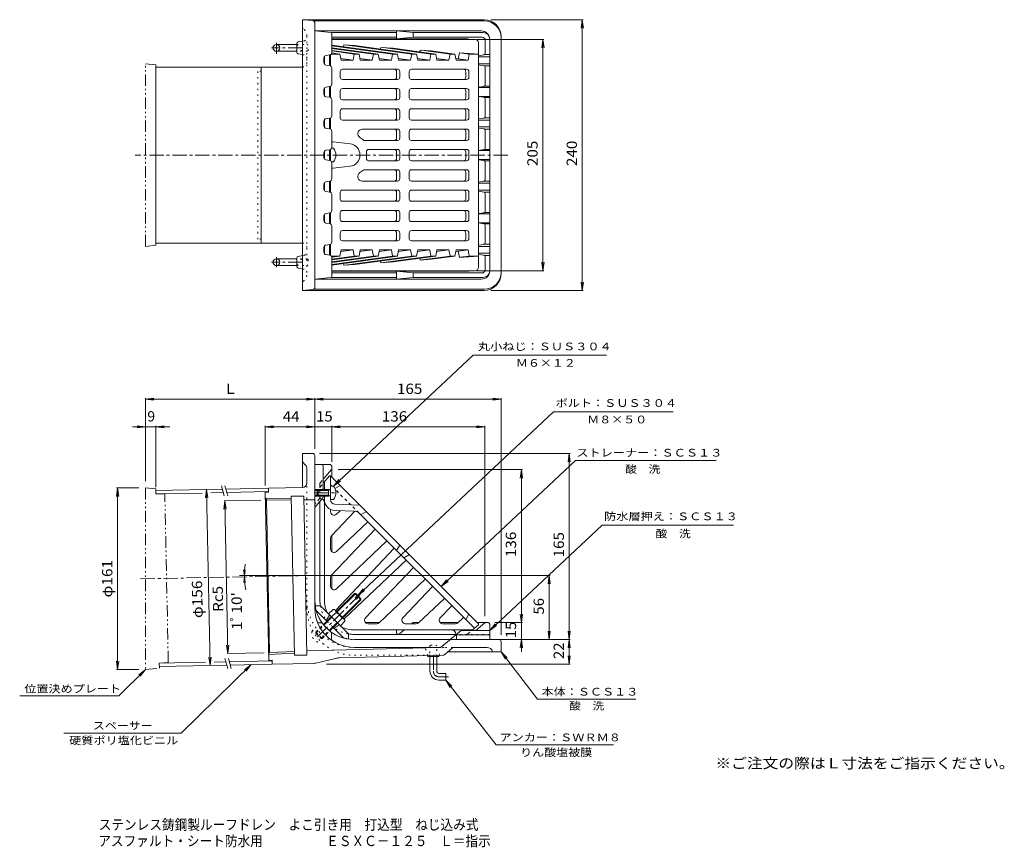
# Model space of a CAD drawing. Units: millimetres. Extents: x -320 to 552, y -413 to 320.
import ezdxf

# ---------------------------------------------------------------- set-up
doc = ezdxf.new("R2010")
doc.units = ezdxf.units.MM
doc.header["$LTSCALE"] = 3
for name, pattern in [('JWW_CENTER1', [6.773333, 4.233333, -0.846667, 0.846667, -0.846667]), ('JWW_DASHED1', [1.693333, 0.846667, -0.846667]), ('JWW_HOJO', [1.693333, -1.27, 0.423333]), ('JWW_PHANTOM1', [6.773333, 3.386667, -0.846667, 0.423333, -0.846667, 0.423333, -0.846667])]:
    doc.linetypes.add(name, pattern=pattern)
for name, color, linetype in [('F-5ﾚｲﾔ', 7, 'Continuous'), ('その他', 7, 'Continuous'), ('仕上', 7, 'Continuous'), ('寸法', 7, 'Continuous'), ('建具', 7, 'Continuous'), ('躯体', 7, 'Continuous'), ('通り芯', 7, 'Continuous')]:
    doc.layers.add(name, color=color, linetype=linetype)
doc.styles.add('ＭＳ ゴシック', font='txt', dxfattribs={"height": 1})

msp = doc.modelspace()

# ---------------------------------------------------------------- linework, layer by layer
at = {"layer": 'その他', "color": 7, "linetype": 'Continuous', "lineweight": 9}
for p, q in [((179.45, 320.13), (97.63, 320.13)), ((178.55, 320.13), (177.57, 312.69)), ((178.55, 80.13), (178.55, 320.13)), ((178.55, 320.13), (179.53, 312.69)), ((144.61, 302.63), (84.78, 302.63)), ((143.71, 302.63), (142.73, 295.19)), ((143.71, 97.63), (143.71, 302.63)), ((143.71, 302.63), (144.69, 295.19)), ((143.71, 97.63), (142.73, 105.06)), ((143.71, 97.63), (144.69, 105.06)), ((144.61, 97.63), (84.78, 97.63)), ((178.55, 80.13), (177.57, 87.56)), ((178.55, 80.13), (179.53, 87.56)), ((179.45, 80.13), (97.63, 80.13)), ((-208.37, -16.28), (-200.93, -15.3)), ((-208.37, -15.38), (-208.37, -88.93)), ((-208.37, -16.28), (-58.37, -16.28)), ((-208.37, -16.28), (-200.93, -17.26)), ((-58.37, -16.28), (-65.8, -15.3)), ((-58.37, -16.28), (-65.8, -17.26)), ((-58.37, -16.28), (-50.93, -15.3)), ((-58.37, -15.38), (-58.37, -60.26)), ((-58.37, -16.28), (106.63, -16.28)), ((-58.37, -16.28), (-50.93, -17.26)), ((106.63, -16.28), (99.2, -15.3)), ((106.63, -16.28), (99.2, -17.26)), ((106.63, -15.38), (106.63, -225.26)), ((-220.04, -40.73), (-186.86, -40.73)), ((-208.37, -40.73), (-215.8, -39.75)), ((-208.37, -40.73), (-215.8, -41.71)), ((-199.26, -40.73), (-191.82, -39.75)), ((-199.26, -39.83), (-199.26, -94.25)), ((-199.26, -40.73), (-191.82, -41.71)), ((-102.29, -40.73), (-94.86, -39.75)), ((-102.29, -39.83), (-102.29, -92.77)), ((-102.29, -40.73), (-58.37, -40.73)), ((-102.29, -40.73), (-94.86, -41.71)), ((-58.37, -40.73), (-65.8, -39.75)), ((-58.37, -40.73), (-65.8, -41.71)), ((-58.37, -39.83), (-58.37, -60.26)), ((-58.37, -40.73), (-43.37, -40.73)), ((-43.37, -40.73), (-35.93, -39.75)), ((-43.37, -39.83), (-43.37, -71.72)), ((-43.37, -40.73), (92.22, -40.73)), ((-43.37, -40.73), (-35.93, -41.71)), ((92.22, -40.73), (84.78, -39.75)), ((92.22, -40.73), (84.78, -41.71)), ((92.22, -39.83), (92.22, -208.62)), ((167.91, -64.26), (-54.37, -64.26)), ((167.01, -64.26), (166.03, -71.7)), ((167.01, -229.26), (167.01, -64.26)), ((167.01, -64.26), (167.99, -71.7)), ((125.52, -78.68), (-37.72, -78.68)), ((124.62, -78.68), (123.64, -86.12)), ((124.62, -214.26), (124.62, -78.68)), ((124.62, -78.68), (125.6, -86.12)), ((-233.05, -94.93), (-234.02, -102.37)), ((-233.95, -94.93), (-214.37, -94.93)), ((-233.05, -255.96), (-233.05, -94.93)), ((-233.05, -94.93), (-232.07, -102.37)), ((-154.36, -96.33), (-155.18, -103.79)), ((-154.36, -96.33), (-151.18, -252.3)), ((-154.36, -96.33), (-153.22, -103.75)), ((-138.15, -106.3), (-138.98, -113.75)), ((-106.16, -105.65), (-138.75, -106.31)), ((-138.15, -106.3), (-135.39, -241.68)), ((-138.15, -106.3), (-137.02, -113.71)), ((-120.79, -172.39), (-121.44, -167.44)), ((-120.77, -173.66), (-121.32, -178.63)), ((-120.79, -172.39), (-120.13, -167.44)), ((-120.77, -173.66), (-120.02, -178.61)), ((150.17, -172.39), (-71.79, -172.39)), ((149.27, -172.39), (148.29, -179.83)), ((149.27, -229.26), (149.27, -172.39)), ((149.27, -172.39), (150.25, -179.83)), ((124.62, -214.26), (123.64, -206.83)), ((124.62, -214.26), (125.6, -206.83)), ((125.52, -214.26), (101.13, -214.26)), ((124.62, -240.31), (124.62, -214.26)), ((149.27, -229.26), (148.29, -221.83)), ((149.27, -229.26), (150.25, -221.83)), ((167.01, -229.26), (166.03, -221.83)), ((167.01, -229.26), (167.99, -221.83)), ((-135.39, -241.68), (-136.52, -234.27)), ((-135.39, -241.68), (-134.56, -234.23)), ((167.91, -229.26), (102.63, -229.26)), ((124.62, -229.26), (123.64, -236.7)), ((124.62, -229.26), (125.6, -236.7)), ((167.01, -229.26), (166.03, -236.7)), ((167.01, -251.18), (167.01, -229.26)), ((167.01, -229.26), (167.99, -236.7)), ((-103.4, -241.03), (-135.99, -241.69)), ((167.01, -251.18), (166.03, -243.74)), ((167.01, -251.18), (167.99, -243.74)), ((-233.05, -255.96), (-234.02, -248.53)), ((-233.05, -255.96), (-232.07, -248.53)), ((-151.18, -252.3), (-152.31, -244.88)), ((-151.18, -252.3), (-150.35, -244.85)), ((167.91, -251.18), (-48.13, -251.18)), ((-233.95, -255.96), (-214.37, -255.96)), ((-208.37, -255.96), (-214.36, -260.47)), ((-208.37, -255.96), (-212.99, -261.87))]:
    msp.add_line(p, q, dxfattribs=at)
msp.add_arc((-58.37, -172.39), 62.42, 170.89737, 191.83531, dxfattribs=at)
at = {"layer": '仕上', "color": 6, "linetype": 'Continuous', "lineweight": 9}
for p, q in [((83.63, 302.63), (-43.37, 302.63)), ((14.77, 289.63), (-43.37, 297.63)), ((10.53, 289.63), (-43.37, 297.04)), ((-32.58, 297.82), (-32.89, 296.19)), ((-32.58, 297.82), (-23, 297.16)), ((27.5, 289.63), (-31.48, 297.74)), ((31.74, 289.63), (-23, 297.16)), ((86.63, 299.63), (86.63, 200.13)), ((-45.37, 279.41), (-45.37, 288.84)), ((-44.37, 279.13), (-44.37, 289.13)), ((-43.79, 289.63), (-36.14, 289.63)), ((-2.2, 289.63), (-43.37, 295.29)), ((-6.44, 289.63), (-43.37, 294.71)), ((-19.17, 289.63), (-43.37, 292.96)), ((-23.41, 289.63), (-43.37, 292.37)), ((-36.14, 289.63), (-43.37, 290.62)), ((-35.08, 284.13), (-36.14, 289.63)), ((-24.47, 284.13), (-23.41, 289.63)), ((-23.41, 289.63), (-19.17, 289.63)), ((-19.17, 289.63), (-18.11, 284.13)), ((-6.44, 289.63), (-7.5, 284.13)), ((-6.44, 289.63), (-2.2, 289.63)), ((-2.2, 289.63), (-1.14, 284.13)), ((0.04, 295.58), (-0.26, 294.03)), ((0.04, 295.58), (10.89, 294.83)), ((44.47, 289.63), (2.42, 295.41)), ((9.47, 284.13), (10.53, 289.63)), ((10.53, 289.63), (14.77, 289.63)), ((48.71, 289.63), (10.89, 294.83)), ((14.77, 289.63), (15.83, 284.13)), ((26.44, 284.13), (27.5, 289.63)), ((27.5, 289.63), (31.74, 289.63)), ((31.74, 289.63), (32.8, 284.13)), ((34.89, 293.18), (34.58, 291.57)), ((34.89, 293.18), (44.79, 292.5)), ((61.44, 289.63), (36.31, 293.08)), ((43.41, 284.13), (44.47, 289.63)), ((44.47, 289.63), (48.71, 289.63)), ((65.68, 289.63), (44.79, 292.5)), ((48.71, 289.63), (49.77, 284.13)), ((60.38, 284.13), (61.44, 289.63)), ((61.44, 289.63), (65.68, 289.63)), ((65.68, 289.63), (66.74, 284.13)), ((69.74, 290.79), (68.69, 285.32)), ((69.74, 290.79), (86.63, 289.63)), ((78.41, 289.63), (70.21, 290.76)), ((77.35, 284.13), (78.41, 289.63)), ((78.41, 289.63), (86.63, 289.63)), ((-49.87, 287.72), (-49.87, 280.54)), ((-24.47, 284.13), (-35.37, 285.63)), ((-35.08, 284.13), (-24.47, 284.13)), ((-7.5, 284.13), (-18.4, 285.63)), ((-18.11, 284.13), (-7.5, 284.13)), ((9.47, 284.13), (-1.43, 285.63)), ((-1.14, 284.13), (9.47, 284.13)), ((26.44, 284.13), (15.54, 285.63)), ((15.83, 284.13), (26.44, 284.13)), ((43.41, 284.13), (32.51, 285.63)), ((32.8, 284.13), (43.41, 284.13)), ((60.38, 284.13), (49.48, 285.63)), ((49.77, 284.13), (60.38, 284.13)), ((77.35, 284.13), (66.45, 285.63)), ((66.74, 284.13), (77.35, 284.13)), ((-35.88, 269.13), (-35.88, 274.13)), ((14.89, 276.13), (-33.88, 276.13)), ((14.06, 269.13), (14.06, 274.13)), ((16.89, 269.13), (16.89, 274.13)), ((25.2, 274.13), (25.2, 269.13)), ((76.15, 276.13), (27.2, 276.13)), ((75.32, 269.13), (75.32, 274.13)), ((78.15, 269.13), (78.15, 274.13)), ((14.89, 267.13), (-33.88, 267.13)), ((76.15, 267.13), (27.2, 267.13)), ((-49.87, 259.72), (-49.87, 252.54)), ((-45.37, 251.41), (-45.37, 260.84)), ((-44.37, 251.13), (-44.37, 261.13)), ((-35.88, 251.13), (-35.88, 257.13)), ((14.89, 259.13), (-33.88, 259.13)), ((14.06, 251.13), (14.06, 257.13)), ((16.89, 251.13), (16.89, 257.13)), ((25.2, 257.13), (25.2, 251.13)), ((76.15, 259.13), (27.2, 259.13)), ((75.32, 251.13), (75.32, 257.13)), ((78.15, 251.13), (78.15, 257.13)), ((14.89, 249.13), (-33.88, 249.13)), ((76.15, 249.13), (27.2, 249.13)), ((-35.88, 233.13), (-35.88, 239.13)), ((14.89, 241.13), (-33.88, 241.13)), ((14.06, 233.13), (14.06, 239.13)), ((16.89, 233.13), (16.89, 239.13)), ((25.2, 239.13), (25.2, 233.13)), ((76.15, 241.13), (27.2, 241.13)), ((75.32, 233.13), (75.32, 239.13)), ((78.15, 233.13), (78.15, 239.13)), ((-49.87, 231.72), (-49.87, 224.54)), ((-45.37, 223.41), (-45.37, 232.84)), ((-44.37, 223.13), (-44.37, 233.13)), ((14.89, 231.13), (-33.88, 231.13)), ((76.15, 231.13), (27.2, 231.13)), ((-16.42, 223.13), (14.89, 223.13)), ((14.06, 215.13), (14.06, 221.13)), ((16.89, 215.13), (16.89, 221.13)), ((25.2, 215.13), (25.2, 221.13)), ((76.15, 223.13), (27.2, 223.13)), ((75.32, 215.13), (75.32, 221.13)), ((78.15, 215.13), (78.15, 221.13)), ((-42.11, 211.84), (-27.1, 210.05)), ((14.89, 213.13), (-15.06, 213.13)), ((76.15, 213.13), (27.2, 213.13)), ((-49.87, 203.72), (-49.87, 196.54)), ((-45.37, 195.41), (-45.37, 204.84)), ((-44.37, 195.13), (-44.37, 205.13)), ((-12.71, 197.13), (-12.71, 203.13)), ((14.89, 205.13), (-10.71, 205.13)), ((14.06, 197.13), (14.06, 203.13)), ((16.89, 197.13), (16.89, 203.13)), ((25.2, 197.13), (25.2, 203.13)), ((76.15, 205.13), (27.2, 205.13)), ((75.32, 197.13), (75.32, 203.13)), ((78.15, 197.13), (78.15, 203.13)), ((14.89, 195.13), (-10.71, 195.13)), ((76.15, 195.13), (27.2, 195.13)), ((86.63, 100.63), (86.63, 200.13)), ((-42.11, 188.42), (-27.1, 190.21)), ((14.89, 187.13), (-15.06, 187.13)), ((14.06, 185.13), (14.06, 179.13)), ((16.89, 185.13), (16.89, 179.13)), ((25.2, 185.13), (25.2, 179.13)), ((76.15, 187.13), (27.2, 187.13)), ((75.32, 185.13), (75.32, 179.13)), ((78.15, 185.13), (78.15, 179.13)), ((-49.87, 168.54), (-49.87, 175.72)), ((-45.37, 167.41), (-45.37, 176.84)), ((-44.37, 167.13), (-44.37, 177.13)), ((-16.42, 177.13), (14.89, 177.13)), ((76.15, 177.13), (27.2, 177.13)), ((-35.88, 167.13), (-35.88, 161.13)), ((14.89, 169.13), (-33.88, 169.13)), ((14.06, 167.13), (14.06, 161.13)), ((16.89, 167.13), (16.89, 161.13)), ((25.2, 161.13), (25.2, 167.13)), ((76.15, 169.13), (27.2, 169.13)), ((75.32, 167.13), (75.32, 161.13)), ((78.15, 167.13), (78.15, 161.13)), ((14.89, 159.13), (-33.88, 159.13)), ((76.15, 159.13), (27.2, 159.13)), ((-45.37, 139.41), (-45.37, 148.84)), ((-44.37, 139.13), (-44.37, 149.13)), ((-35.88, 149.13), (-35.88, 143.13)), ((14.89, 151.13), (-33.88, 151.13)), ((14.06, 149.13), (14.06, 143.13)), ((16.89, 149.13), (16.89, 143.13)), ((25.2, 143.13), (25.2, 149.13)), ((76.15, 151.13), (27.2, 151.13)), ((75.32, 149.13), (75.32, 143.13)), ((78.15, 149.13), (78.15, 143.13)), ((-49.87, 140.54), (-49.87, 147.72)), ((14.89, 141.13), (-33.88, 141.13)), ((76.15, 141.13), (27.2, 141.13)), ((-35.88, 131.13), (-35.88, 126.13)), ((14.89, 133.13), (-33.88, 133.13)), ((14.06, 131.13), (14.06, 126.13)), ((16.89, 131.13), (16.89, 126.13)), ((25.2, 126.13), (25.2, 131.13)), ((76.15, 133.13), (27.2, 133.13)), ((75.32, 131.13), (75.32, 126.13)), ((78.15, 131.13), (78.15, 126.13)), ((14.89, 124.13), (-33.88, 124.13)), ((76.15, 124.13), (27.2, 124.13)), ((-49.87, 112.54), (-49.87, 119.72)), ((-45.37, 111.41), (-45.37, 120.84)), ((-44.37, 111.13), (-44.37, 121.13)), ((-35.08, 116.13), (-36.14, 110.63)), ((-24.47, 116.13), (-35.37, 114.63)), ((-35.08, 116.13), (-24.47, 116.13)), ((-24.47, 116.13), (-23.41, 110.63)), ((-19.17, 110.63), (-18.11, 116.13)), ((-7.5, 116.13), (-18.4, 114.63)), ((-18.11, 116.13), (-7.5, 116.13)), ((-6.44, 110.63), (-7.5, 116.13)), ((-2.2, 110.63), (-1.14, 116.13)), ((9.47, 116.13), (-1.43, 114.63)), ((-1.14, 116.13), (9.47, 116.13)), ((9.47, 116.13), (10.53, 110.63)), ((14.77, 110.63), (15.83, 116.13)), ((26.44, 116.13), (15.54, 114.63)), ((15.83, 116.13), (26.44, 116.13)), ((26.44, 116.13), (27.5, 110.63)), ((31.74, 110.63), (32.8, 116.13)), ((43.41, 116.13), (32.51, 114.63)), ((32.8, 116.13), (43.41, 116.13)), ((43.41, 116.13), (44.47, 110.63)), ((48.71, 110.63), (49.77, 116.13)), ((60.38, 116.13), (49.48, 114.63)), ((49.77, 116.13), (60.38, 116.13)), ((60.38, 116.13), (61.44, 110.63)), ((65.68, 110.63), (66.74, 116.13)), ((77.35, 116.13), (66.45, 114.63)), ((66.74, 116.13), (77.35, 116.13)), ((69.74, 109.47), (68.69, 114.94)), ((77.35, 116.13), (78.41, 110.63)), ((-43.79, 110.63), (-36.14, 110.63)), ((14.77, 110.63), (-43.37, 102.63)), ((10.53, 110.63), (-43.37, 103.21)), ((-2.2, 110.63), (-43.37, 104.96)), ((-6.44, 110.63), (-43.37, 105.55)), ((-19.17, 110.63), (-43.37, 107.3)), ((-23.41, 110.63), (-43.37, 107.88)), ((-36.14, 110.63), (-43.37, 109.63)), ((27.5, 110.63), (-31.48, 102.51)), ((-23.41, 110.63), (-19.17, 110.63)), ((31.74, 110.63), (-23, 103.1)), ((-6.44, 110.63), (-2.2, 110.63)), ((0.04, 104.68), (-0.26, 106.22)), ((0.04, 104.68), (10.89, 105.42)), ((44.47, 110.63), (2.42, 104.84)), ((10.53, 110.63), (14.77, 110.63)), ((48.71, 110.63), (10.89, 105.42)), ((27.5, 110.63), (31.74, 110.63)), ((34.89, 107.07), (34.58, 108.68)), ((34.89, 107.07), (44.79, 107.75)), ((61.44, 110.63), (36.31, 107.17)), ((44.47, 110.63), (48.71, 110.63)), ((65.68, 110.63), (44.79, 107.75)), ((61.44, 110.63), (65.68, 110.63)), ((69.74, 109.47), (86.63, 110.63)), ((78.41, 110.63), (70.21, 109.5)), ((78.41, 110.63), (86.63, 110.63)), ((83.63, 97.63), (-43.37, 97.63)), ((-32.58, 102.44), (-32.89, 104.07)), ((-32.58, 102.44), (-23, 103.1)), ((-50.37, -90.22), (-45.37, -84.26)), ((-44.37, -84.26), (-45.37, -84.26)), ((-44.37, -84.26), (86.63, -215.26)), ((-44.37, -93.26), (-44.37, -84.26)), ((-49.87, -89.63), (-49.87, -96.26)), ((-35.88, -92.75), (-40.54, -95.41)), ((-49.87, -102.26), (-49.87, -194.26)), ((-44.37, -105.42), (-44.37, -105.26)), ((-18.37, -110.26), (-40.52, -109.41)), ((-44.37, -116.05), (-44.37, -114.03)), ((-43.54, -137.32), (-22.93, -115.59)), ((-22.69, -115.6), (-40.73, -114.91)), ((-39.3, -118.23), (-36, -115.09)), ((-19.35, -117.06), (-18.47, -117.94)), ((-18.47, -117.94), (82.95, -219.36)), ((-16.66, -118.18), (-12.71, -115.92)), ((-39.3, -151.3), (-11.5, -124.91)), ((-44.37, -149.12), (-44.37, -139.38)), ((-43.54, -172.17), (-4.93, -131.48)), ((-39.3, -184.38), (5.48, -141.88)), ((14.06, -150.47), (16.89, -145.52)), ((12.04, -148.45), (-39.84, -203.13)), ((20.43, -156.84), (25.38, -154.01)), ((22.45, -158.86), (-32.23, -210.74)), ((-13.48, -210.2), (29.01, -165.42)), ((-44.37, -182.2), (-44.37, -174.24)), ((-1.28, -214.44), (39.42, -175.83)), ((19.6, -210.2), (45.98, -182.39)), ((33.58, -214.44), (56.39, -192.8)), ((52.67, -210.2), (62.95, -199.36)), ((78.15, -206.78), (75.32, -211.73)), ((-11.3, -215.26), (-3.34, -215.26)), ((21.77, -215.26), (31.51, -215.26)), ((54.85, -215.26), (66.37, -215.26)), ((73.36, -209.77), (68.43, -214.44)), ((80.67, -221.26), (86.63, -216.26)), ((86.63, -215.26), (86.63, -216.26)), ((-23.37, -220.76), (81.27, -220.76)), ((66.19, -223.56), (66.12, -223.18))]:
    msp.add_line(p, q, dxfattribs=at)
at = {"layer": '仕上', "color": 4, "linetype": 'Continuous', "lineweight": 9}
for p, q in [((-41.77, 206.13), (-43.51, 206.13)), ((-41.77, 194.13), (-43.51, 194.13)), ((-41.77, -93.26), (-44.37, -93.26)), ((-44.37, -93.26), (-44.37, -105.26)), ((-56.37, -97.13), (-55.5, -96.26)), ((-46.37, -97.13), (-56.37, -97.13)), ((-56.37, -97.13), (-56.37, -101.39)), ((-46.37, -101.39), (-56.37, -101.39)), ((-56.37, -101.39), (-55.5, -102.26)), ((-55.5, -96.26), (-55.5, -102.26)), ((-46.37, -96.26), (-55.5, -96.26)), ((-46.37, -102.26), (-55.5, -102.26)), ((-46.37, -97.13), (-44.49, -96.08)), ((-46.37, -96.26), (-45.6, -96.71)), ((-46.37, -96.26), (-46.37, -102.26)), ((-46.37, -101.39), (-44.49, -102.45)), ((-46.37, -102.26), (-45.6, -101.82)), ((-41.77, -105.26), (-44.37, -105.26))]:
    msp.add_line(p, q, dxfattribs=at)
at = {"layer": '仕上', "color": 6, "linetype": 'JWW_DASHED1', "lineweight": 9}
for p, q in [((-53.52, -93.98), (-50.37, -90.22)), ((-43.14, -93.26), (-44.37, -92.04)), ((-52.73, -104.55), (-51.69, -104.85)), ((-19.35, -117.06), (-40.27, -96.14)), ((76.92, -224.41), (80.67, -221.26))]:
    msp.add_line(p, q, dxfattribs=at)
at = {"layer": '仕上', "color": 6, "linetype": 'JWW_CENTER1', "lineweight": 9}
msp.add_line((-58.87, -99.26), (-38.26, -99.26), dxfattribs=at)
at = {"layer": '仕上', "color": 6, "linetype": 'Continuous', "lineweight": 9}
for centre, radius, start, end in [((83.63, 299.63), 3, 0, 90), ((-33.88, 274.13), 2, 90, 180), ((12.06, 274.13), 2, 0, 90), ((14.89, 274.13), 2, 0, 90), ((27.2, 274.13), 2, 90, 180), ((73.32, 274.13), 2, 0, 90), ((76.15, 274.13), 2, 0, 90), ((-33.88, 269.13), 2, 180, 270), ((12.06, 269.13), 2, 270, 0), ((14.89, 269.13), 2, 270, 0), ((27.2, 269.13), 2, 180, 270), ((73.32, 269.13), 2, 270, 0), ((76.15, 269.13), 2, 270, 0), ((-33.88, 257.13), 2, 90, 180), ((12.06, 257.13), 2, 0, 90), ((14.89, 257.13), 2, 0, 90), ((27.2, 257.13), 2, 90, 180), ((73.32, 257.13), 2, 0, 90), ((76.15, 257.13), 2, 0, 90), ((-33.88, 251.13), 2, 180, 270), ((12.06, 251.13), 2, 270, 0), ((14.89, 251.13), 2, 270, 0), ((27.2, 251.13), 2, 180, 270), ((73.32, 251.13), 2, 270, 0), ((76.15, 251.13), 2, 270, 0), ((-33.88, 239.13), 2, 90, 180), ((12.06, 239.13), 2, 0, 90), ((14.89, 239.13), 2, 0, 90), ((27.2, 239.13), 2, 90, 180), ((73.32, 239.13), 2, 0, 90), ((76.15, 239.13), 2, 0, 90), ((-33.88, 233.13), 2, 180, 270), ((12.06, 233.13), 2, 270, 0), ((14.89, 233.13), 2, 270, 0), ((27.2, 233.13), 2, 180, 270), ((73.32, 233.13), 2, 270, 0), ((76.15, 233.13), 2, 270, 0), ((-16.42, 219.13), 4, 90, 239.72615), ((12.06, 221.13), 2, 0, 90), ((14.89, 221.13), 2, 0, 90), ((27.2, 221.13), 2, 90, 180), ((73.32, 221.13), 2, 0, 90), ((76.15, 221.13), 2, 0, 90), ((-42.37, 209.86), 2, 82.71152, 119.98538), ((-28.37, 200.13), 10, 277.28874, 82.71126), ((-27.51, 200.13), 18, 46.23851, 59.72658), ((12.06, 215.13), 2, 270, 0), ((14.89, 215.13), 2, 270, 0), ((27.2, 215.13), 2, 180, 270), ((73.32, 215.13), 2, 270, 0), ((76.15, 215.13), 2, 270, 0), ((-10.71, 203.13), 2, 90, 180), ((12.06, 203.13), 2, 0, 90), ((14.89, 203.13), 2, 0, 90), ((27.2, 203.13), 2, 90, 180), ((73.32, 203.13), 2, 0, 90), ((76.15, 203.13), 2, 0, 90), ((-10.71, 197.13), 2, 180, 270), ((12.06, 197.13), 2, 270, 0), ((14.89, 197.13), 2, 270, 0), ((27.2, 197.13), 2, 180, 270), ((73.32, 197.13), 2, 270, 0), ((76.15, 197.13), 2, 270, 0), ((-42.37, 190.4), 2, 240.01779, 277.28848), ((-16.42, 181.13), 4, 120.27385, 270), ((-27.51, 200.13), 18, 300.27341, 313.76147), ((12.06, 185.13), 2, 0, 90), ((14.89, 185.13), 2, 0, 90), ((27.2, 185.13), 2, 90, 180), ((73.32, 185.13), 2, 0, 90), ((76.15, 185.13), 2, 0, 90), ((12.06, 179.13), 2, 270, 0), ((14.89, 179.13), 2, 270, 0), ((27.2, 179.13), 2, 180, 270), ((73.32, 179.13), 2, 270, 0), ((76.15, 179.13), 2, 270, 0), ((-33.88, 167.13), 2, 90, 180), ((12.06, 167.13), 2, 0, 90), ((14.89, 167.13), 2, 0, 90), ((27.2, 167.13), 2, 90, 180), ((73.32, 167.13), 2, 0, 90), ((76.15, 167.13), 2, 0, 90), ((-33.88, 161.13), 2, 180, 270), ((12.06, 161.13), 2, 270, 0), ((14.89, 161.13), 2, 270, 0), ((27.2, 161.13), 2, 180, 270), ((73.32, 161.13), 2, 270, 0), ((76.15, 161.13), 2, 270, 0), ((-33.88, 149.13), 2, 90, 180), ((12.06, 149.13), 2, 0, 90), ((14.89, 149.13), 2, 0, 90), ((27.2, 149.13), 2, 90, 180), ((73.32, 149.13), 2, 0, 90), ((76.15, 149.13), 2, 0, 90), ((-33.88, 143.13), 2, 180, 270), ((12.06, 143.13), 2, 270, 0), ((14.89, 143.13), 2, 270, 0), ((27.2, 143.13), 2, 180, 270), ((73.32, 143.13), 2, 270, 0), ((76.15, 143.13), 2, 270, 0), ((-33.88, 131.13), 2, 90, 180), ((12.06, 131.13), 2, 0, 90), ((14.89, 131.13), 2, 0, 90), ((27.2, 131.13), 2, 90, 180), ((73.32, 131.13), 2, 0, 90), ((76.15, 131.13), 2, 0, 90), ((-33.88, 126.13), 2, 180, 270), ((12.06, 126.13), 2, 270, 0), ((14.89, 126.13), 2, 270, 0), ((27.2, 126.13), 2, 180, 270), ((73.32, 126.13), 2, 270, 0), ((76.15, 126.13), 2, 270, 0), ((83.63, 100.63), 3, 270, 0), ((-52.87, -107.61), 3, 0, 66.97058), ((-40.37, -105.42), 9.5, 180, 267.79742), ((-40.37, -105.42), 4, 180, 267.79759), ((-41.37, -116.05), 3, 180.00017, 313.50021), ((-22.88, -120.6), 5, 44.9998, 87.79738), ((-17.41, -116.88), 1.5, 225, 299.74442), ((-41.37, -139.38), 3, 136.50002, 179.9995), ((-41.37, -149.12), 3, 180.00017, 313.5), ((-41.37, -174.24), 3, 136.50002, 180), ((-41.37, -182.2), 3, 180.00034, 313.49998), ((-23.37, -194.26), 26.5, 180, 205.49767), ((-37.67, -205.19), 3, 136.50002, 147.28485), ((-34.3, -208.57), 3, 302.71475, 313.49998), ((-11.3, -212.26), 3, 136.50002, 269.99966), ((-3.34, -212.26), 3, 270.00034, 313.49998), ((21.77, -212.26), 3, 136.5, 269.99983), ((31.51, -212.26), 3, 270.0005, 313.49998), ((54.85, -212.26), 3, 136.49979, 269.99983), ((66.37, -212.26), 3, 269.99966, 313.49998), ((-23.37, -194.26), 26.5, 244.50244, 270), ((63.17, -223.76), 3, 11.30951, 89.99966), ((67.66, -223.26), 1.5, 191.31096, 248.71872)]:
    msp.add_arc(centre, radius, start, end, dxfattribs=at)
at = {"layer": '仕上', "color": 4, "linetype": 'Continuous', "lineweight": 9}
for centre, radius, start, end in [((-49.77, 200.13), 10, 323.13039, 36.86935), ((-44.62, -95.86), 0.25, 299.32918, 0), ((-49.77, -99.26), 10, 323.13022, 36.86987), ((-44.62, -102.66), 0.25, 0, 60.67082)]:
    msp.add_arc(centre, radius, start, end, dxfattribs=at)
at = {"layer": '仕上', "color": 6, "linetype": 'JWW_DASHED1', "lineweight": 9}
for centre, start, end in [((-52.37, -94.94), 139.99997, 180), ((-52.37, -103.09), 180, 255.96399), ((67.66, -223.26), 248.71872, 270.00095), ((75.96, -223.26), 270, 310.00003)]:
    msp.add_arc(centre, 1.5, start, end, dxfattribs=at)
at = {"layer": '寸法', "color": 7, "linetype": 'Continuous', "lineweight": 9}
for p, q in [((-41.77, -93.26), (81.9, 22.9)), ((199.94, 22.9), (81.9, 22.9)), ((-20.37, -190.21), (152.95, -27.41)), ((259.12, -27.41), (152.95, -27.41)), ((53.62, -182.25), (172.46, -70.62)), ((172.46, -70.62), (297.19, -70.62)), ((-41.77, -93.26), (-37.02, -87.46)), ((-41.77, -93.26), (-35.68, -88.89)), ((96.63, -221.26), (196.1, -127.83)), ((196.1, -127.83), (312.5, -127.83)), ((53.62, -182.25), (58.37, -176.44)), ((53.62, -182.25), (59.71, -177.87)), ((-20.37, -190.21), (-15.62, -184.4)), ((-20.37, -190.21), (-14.28, -185.83)), ((96.63, -221.26), (101.38, -215.46)), ((96.63, -221.26), (102.72, -216.89)), ((106.63, -240.26), (138.98, -282.01)), ((106.63, -240.26), (111.96, -245.54)), ((106.63, -240.26), (110.41, -246.74)), ((-114.71, -251.56), (-176.73, -312.43)), ((-114.71, -251.56), (-120.7, -256.07)), ((-114.71, -251.56), (-119.33, -257.46)), ((-208.37, -255.96), (-231.91, -279.07)), ((57.63, -265.26), (102.19, -322.76)), ((57.63, -265.26), (62.96, -270.54)), ((57.63, -265.26), (61.41, -271.74)), ((-319.85, -279.07), (-231.91, -279.07)), ((138.98, -282.01), (226.09, -282.01)), ((-280.86, -312.43), (-176.73, -312.43)), ((102.19, -322.76), (206.33, -322.76))]:
    msp.add_line(p, q, dxfattribs=at)
at = {"layer": '建具', "color": 7, "linetype": 'JWW_PHANTOM1', "lineweight": 9}
for p, q in [((-208.37, 119.13), (-208.37, 281.13)), ((-208.37, 281.13), (-199.32, 280.13)), ((-199.32, 278.13), (-199.32, 280.13)), ((-199.32, 120.13), (-199.32, 122.13)), ((-208.37, 119.13), (-199.32, 120.13)), ((-199.35, -95.75), (-208.37, -94.93)), ((-208.37, -94.93), (-208.37, -255.96)), ((-199.26, -100.25), (-199.35, -95.75)), ((-199.26, -100.25), (-191.25, -100.58)), ((-188.21, -249.55), (-191.25, -100.58)), ((-196.2, -250.22), (-188.21, -249.55)), ((-196.11, -254.71), (-196.2, -250.22)), ((-208.37, -255.96), (-196.11, -254.71))]:
    msp.add_line(p, q, dxfattribs=at)
at = {"layer": '建具', "color": 4, "linetype": 'Continuous', "lineweight": 9}
for p, q in [((-199.32, 122.13), (-199.32, 278.13)), ((-105.86, 278.13), (-199.32, 278.13)), ((-105.86, 122.13), (-105.86, 278.13)), ((-105.86, 122.13), (-199.32, 122.13)), ((-137.21, -95.98), (-99.37, -95.21)), ((-199.32, -97.25), (-140.31, -96.05)), ((-199.26, -100.25), (-158.17, -99.41)), ((-150.54, -99.25), (-139.45, -99.03)), ((-136.34, -98.97), (-99.31, -98.21)), ((-196.2, -250.22), (-155.11, -249.38)), ((-196.14, -253.22), (-136.33, -252)), ((-147.48, -249.22), (-137.2, -249.01)), ((-134.09, -248.95), (-96.25, -248.18)), ((-133.23, -251.93), (-96.19, -251.18))]:
    msp.add_line(p, q, dxfattribs=at)
at = {"layer": '建具', "color": 7, "linetype": 'Continuous', "lineweight": 9}
for p, q in [((-141.18, -93.06), (-138.58, -102.01)), ((-138.07, -93), (-135.48, -101.95)), ((-138.06, -246.03), (-135.47, -254.98)), ((-134.96, -245.97), (-132.36, -254.92))]:
    msp.add_line(p, q, dxfattribs=at)
at = {"layer": '躯体', "color": 2, "linetype": 'Continuous', "lineweight": 9}
for p, q in [((-58.37, 90.13), (-58.37, 310.13)), ((89.13, 310.13), (-58.37, 310.13)), ((-44.27, 308.72), (-58.37, 310.13)), ((14.12, 308.63), (-43.94, 308.63)), ((-43.37, 307.72), (-43.37, 290.86)), ((14.12, 310.13), (28.63, 308.63)), ((14.12, 303.13), (14.12, 310.13)), ((90.63, 308.63), (28.63, 308.63)), ((28.63, 304.63), (28.63, 308.63)), ((14.12, 304.63), (-43.37, 304.63)), ((77.12, 303.13), (-43.37, 303.13)), ((14.12, 303.13), (28.63, 304.63)), ((89.63, 304.63), (28.63, 304.63)), ((92.63, 290.41), (92.63, 301.63)), ((96.63, 302.63), (96.63, 97.63)), ((-48.65, 288.37), (-45.08, 288.88)), ((86.63, 288.17), (91.37, 288.93)), ((91.92, 289.13), (96.63, 289.13)), ((-50.37, 286.39), (-50.37, 281.86)), ((-48.65, 279.88), (-45.08, 279.37)), ((86.63, 287.13), (96.63, 287.13)), ((86.63, 281.13), (96.63, 281.13)), ((86.63, 280.09), (91.37, 279.33)), ((-43.37, 262.86), (-43.37, 277.39)), ((91.37, 279.13), (96.63, 279.13)), ((92.63, 262.43), (92.63, 277.85)), ((-50.37, 258.39), (-50.37, 253.86)), ((-48.65, 260.37), (-45.08, 260.88)), ((86.63, 260.29), (91.34, 260.95)), ((86.63, 260.13), (96.63, 260.13)), ((91.34, 261.13), (96.63, 261.13)), ((-48.65, 251.88), (-45.08, 251.37)), ((-43.37, 234.86), (-43.37, 249.39)), ((86.63, 252.13), (96.63, 252.13)), ((86.63, 251.97), (91.34, 251.31)), ((91.87, 251.13), (96.63, 251.13)), ((92.63, 249.82), (92.63, 234.41)), ((-50.37, 230.39), (-50.37, 225.86)), ((-48.65, 232.37), (-45.08, 232.88)), ((86.63, 232.17), (91.37, 232.93)), ((86.63, 231.13), (96.63, 231.13)), ((91.92, 233.13), (96.63, 233.13)), ((-48.65, 223.88), (-45.08, 223.37)), ((-43.37, 206.86), (-43.37, 221.39)), ((86.63, 225.13), (96.63, 225.13)), ((86.63, 224.09), (91.37, 223.33)), ((91.92, 223.13), (96.63, 223.13)), ((92.63, 206.43), (92.63, 221.85)), ((-50.37, 202.39), (-50.37, 197.86)), ((-48.65, 204.37), (-45.08, 204.88)), ((86.63, 204.29), (91.34, 204.95)), ((86.63, 204.13), (96.63, 204.13)), ((91.87, 205.13), (96.63, 205.13)), ((-48.65, 195.88), (-45.08, 195.37)), ((-43.37, 193.39), (-43.37, 178.86)), ((86.63, 196.13), (96.63, 196.13)), ((86.63, 195.97), (91.34, 195.31)), ((91.87, 195.13), (96.63, 195.13)), ((92.63, 193.82), (92.63, 178.41)), ((-48.65, 176.37), (-45.08, 176.88)), ((86.63, 176.17), (91.37, 176.93)), ((86.63, 175.13), (96.63, 175.13)), ((91.92, 177.13), (96.63, 177.13)), ((-50.37, 169.86), (-50.37, 174.39)), ((-48.65, 167.88), (-45.08, 167.37)), ((86.63, 169.13), (96.63, 169.13)), ((86.63, 168.09), (91.37, 167.33)), ((91.92, 167.13), (96.63, 167.13)), ((92.63, 150.43), (92.63, 165.85)), ((-43.37, 165.39), (-43.37, 150.86)), ((-48.65, 148.37), (-45.08, 148.88)), ((86.63, 148.29), (91.34, 148.95)), ((91.87, 149.13), (96.63, 149.13)), ((-50.37, 141.86), (-50.37, 146.39)), ((-48.65, 139.88), (-45.08, 139.37)), ((86.63, 148.13), (96.63, 148.13)), ((86.63, 140.13), (96.63, 140.13)), ((86.63, 139.97), (91.34, 139.31)), ((-43.37, 137.39), (-43.37, 122.86)), ((91.34, 139.13), (96.63, 139.13)), ((92.63, 137.82), (92.63, 122.41)), ((-50.37, 113.86), (-50.37, 118.39)), ((-48.65, 120.37), (-45.08, 120.88)), ((86.63, 120.17), (91.37, 120.93)), ((86.63, 119.13), (96.63, 119.13)), ((91.37, 121.13), (96.63, 121.13)), ((-48.65, 111.88), (-45.08, 111.37)), ((-43.37, 92.53), (-43.37, 109.39)), ((86.63, 113.13), (96.63, 113.13)), ((86.63, 112.09), (91.37, 111.33)), ((91.92, 111.13), (96.63, 111.13)), ((92.63, 109.85), (92.63, 98.63)), ((77.12, 97.13), (-43.37, 97.13)), ((14.12, 97.13), (14.12, 90.13)), ((14.12, 97.13), (28.63, 95.63)), ((-44.27, 91.54), (-58.37, 90.13)), ((89.13, 90.13), (-58.37, 90.13)), ((14.12, 91.63), (-43.94, 91.63)), ((14.12, 95.63), (-43.37, 95.63)), ((14.12, 90.13), (28.63, 91.63)), ((28.63, 95.63), (28.63, 91.63)), ((89.63, 95.63), (28.63, 95.63)), ((90.63, 91.63), (28.63, 91.63)), ((-44.87, -74.26), (-58.37, -74.26)), ((-50.87, -96.26), (-50.87, -75.76)), ((-43.37, -85.27), (-43.37, -75.76)), ((-43.72, -78.68), (-50.37, -86.61)), ((-55.5, -96.26), (-58.37, -96.26)), ((-56.37, -97.13), (-58.37, -97.13)), ((-56.37, -101.39), (-58.37, -101.39)), ((-55.5, -102.26), (-58.37, -102.26)), ((-51.22, -103.68), (-58.37, -112.2)), ((-50.87, -102.72), (-50.87, -102.26)), ((-53.87, -194.26), (-53.87, -107.44)), ((-43.37, -151.36), (-43.37, -137.13)), ((-43.37, -184.44), (-43.37, -171.99)), ((-53.4, -199.55), (-57.96, -199.55)), ((-53.4, -199.55), (-28.65, -224.3)), ((-56.51, -204.22), (-47.75, -212.99)), ((-45.27, -207.69), (-48.45, -212.28)), ((-41.38, -219.35), (-36.79, -216.17)), ((-1.09, -214.26), (-13.54, -214.26)), ((28.22, -214.62), (27.44, -215.26)), ((29.18, -214.26), (33.76, -214.26)), ((52.61, -214.26), (68.43, -214.26)), ((92.22, -214.62), (84.29, -221.26)), ((85.63, -214.26), (95.13, -214.26)), ((96.63, -229.26), (96.63, -215.76)), ((-42.09, -218.65), (-33.32, -227.41)), ((-28.65, -224.3), (-28.65, -228.86)), ((67, -224.76), (-23.37, -224.76)), ((14.12, -223.26), (14.12, -220.76)), ((20.89, -220.76), (16.34, -224.58)), ((61.63, -229.26), (71.17, -221.26)), ((67, -224.76), (67, -229.26)), ((96.63, -225.26), (67, -225.26)), ((96.63, -221.26), (71.17, -221.26))]:
    msp.add_line(p, q, dxfattribs=at)
at = {"layer": '躯体', "color": 2, "linetype": 'JWW_HOJO', "lineweight": 9}
for p, q in [((-58.37, -194.26), (-58.37, -74.26)), ((96.63, -224.76), (67, -224.76)), ((96.63, -229.26), (-23.37, -229.26))]:
    msp.add_line(p, q, dxfattribs=at)
at = {"layer": '躯体', "color": 2, "linetype": 'JWW_DASHED1', "lineweight": 9}
for p, q in [((-53.51, -90.36), (-50.37, -86.61)), ((-53.87, -91.32), (-53.87, -107.44)), ((-54.22, -104.32), (-58.37, -109.26))]:
    msp.add_line(p, q, dxfattribs=at)
at = {"layer": '躯体', "color": 4, "linetype": 'JWW_CENTER1', "lineweight": 9}
msp.add_line((-18.35, -189.25), (-57.33, -228.23), dxfattribs=at)
at = {"layer": '躯体', "color": 4, "linetype": 'Continuous', "lineweight": 9}
for p, q in [((-39.26, -204.5), (-23.16, -188.4)), ((-38.77, -205), (-22.17, -188.4)), ((-23.16, -188.4), (-22.17, -188.4)), ((-23.16, -188.4), (-20.86, -190.7)), ((-22.49, -192.33), (-20.37, -190.21)), ((-22.17, -188.4), (-20.37, -190.21)), ((-21.43, -193.39), (-19.31, -191.27)), ((-19.8, -191.76), (-17.5, -194.06)), ((-19.31, -191.27), (-17.5, -193.07)), ((-34.1, -209.67), (-17.5, -193.07)), ((-33.61, -210.16), (-17.5, -194.06)), ((-22.49, -192.33), (-21.43, -193.39)), ((-17.5, -193.07), (-17.5, -194.06)), ((-50.78, -216.02), (-43.86, -209.1)), ((-42.25, -202.54), (-46.33, -206.62)), ((-39.59, -205.19), (-43.68, -209.28)), ((-40.41, -203.36), (-32.46, -211.31)), ((-50.34, -216.57), (-43.36, -209.59)), ((-45.67, -221.24), (-38.7, -214.26)), ((-45.12, -221.68), (-38.2, -214.76)), ((-34.29, -210.49), (-38.38, -214.58)), ((-31.64, -213.15), (-35.73, -217.23))]:
    msp.add_line(p, q, dxfattribs=at)
at = {"layer": '躯体', "color": 4, "linetype": 'JWW_DASHED1', "lineweight": 9}
for p, q in [((-57.53, -222.77), (-50.78, -216.02)), ((-57.53, -223.76), (-50.34, -216.57)), ((-57.53, -222.77), (-57.53, -223.76)), ((-57.53, -222.77), (-51.87, -228.43)), ((-57.53, -223.76), (-52.86, -228.43)), ((-52.86, -228.43), (-45.67, -221.24)), ((-51.87, -228.43), (-45.12, -221.68)), ((-52.86, -228.43), (-51.87, -228.43))]:
    msp.add_line(p, q, dxfattribs=at)
at = {"layer": '躯体', "color": 2, "linetype": 'Continuous', "lineweight": 9}
for centre, radius, start, end in [((-44.37, 307.72), 1, 0, 84.28926), ((89.13, 302.63), 7.5, 0, 90), ((90.63, 302.63), 6, 0, 90), ((77.12, 300.13), 3, 56.4388, 90), ((89.63, 301.63), 3, 0, 90), ((-48.37, 286.39), 2, 98.13, 180), ((-45.37, 290.86), 2, 278.13, 0), ((91.13, 290.41), 1.5, 279.08057, 0), ((-48.37, 281.86), 2, 180, 261.87), ((-45.37, 277.39), 2, 0, 81.87), ((91.13, 277.85), 1.5, 0, 80.91943), ((-45.37, 262.86), 2, 278.13, 0), ((91.13, 262.43), 1.5, 277.96107, 0), ((-48.37, 258.39), 2, 98.13, 180), ((-48.37, 253.86), 2, 180, 261.87), ((-45.37, 249.39), 2, 0, 81.87), ((91.13, 249.82), 1.5, 0, 82.03893), ((-48.37, 230.39), 2, 98.13, 180), ((-45.37, 234.86), 2, 278.13, 0), ((91.13, 234.41), 1.5, 279.08057, 0), ((-48.37, 225.86), 2, 180, 261.87), ((-45.37, 221.39), 2, 0, 81.87), ((91.13, 221.85), 1.5, 0, 80.91943), ((-48.37, 202.39), 2, 98.13, 180), ((-45.37, 206.86), 2, 278.13, 0), ((91.13, 206.43), 1.5, 277.96107, 0), ((-48.37, 197.86), 2, 180, 261.87), ((-45.37, 193.39), 2, 0, 81.87), ((91.13, 193.82), 1.5, 0, 82.03893), ((-48.37, 174.39), 2, 98.13, 180), ((-45.37, 178.86), 2, 278.13, 0), ((91.13, 178.41), 1.5, 279.08057, 0), ((-48.37, 169.86), 2, 180, 261.87), ((-45.37, 165.39), 2, 0, 81.87), ((91.13, 165.85), 1.5, 0, 80.91943), ((-48.37, 146.39), 2, 98.13, 180), ((-45.37, 150.86), 2, 278.13, 0), ((91.13, 150.43), 1.5, 277.96107, 0), ((-48.37, 141.86), 2, 180, 261.87), ((-45.37, 137.39), 2, 0, 81.87), ((91.13, 137.82), 1.5, 0, 82.03893), ((-45.37, 122.86), 2, 278.13, 0), ((91.13, 122.41), 1.5, 279.08057, 0), ((-48.37, 118.39), 2, 98.13, 180), ((-48.37, 113.86), 2, 180, 261.87), ((-45.37, 109.39), 2, 0, 81.87), ((91.13, 109.85), 1.5, 0, 80.91943), ((77.12, 100.13), 3, 270, 303.55438), ((89.13, 97.63), 7.5, 270, 0), ((89.63, 98.63), 3, 270, 0), ((90.63, 97.63), 6, 270, 0), ((-44.37, 92.53), 1, 275.71074, 0), ((-52.37, -75.76), 1.5, 0, 90), ((-44.87, -75.76), 1.5, 0, 90), ((-44.87, -77.72), 1.5, 319.99997, 0), ((-52.37, -102.72), 1.5, 319.99997, 0), ((-23.37, -194.26), 30.5, 180, 189.9864), ((-54.39, -202.1), 3, 194.17653, 225), ((29.18, -215.76), 1.5, 90, 130.00003), ((93.18, -215.76), 1.5, 90, 130.00003), ((95.13, -215.76), 1.5, 0, 90), ((-23.37, -194.26), 30.5, 260.01367, 270), ((15.62, -223.26), 1.5, 180, 298.60948), ((-31.2, -225.29), 3, 224.99992, 255.82347)]:
    msp.add_arc(centre, radius, start, end, dxfattribs=at)
at = {"layer": '躯体', "color": 2, "linetype": 'JWW_DASHED1', "lineweight": 9}
for centre, start, end in [((-52.37, -91.32), 139.99997, 180), ((-55.37, -103.36), 319.99997, 0)]:
    msp.add_arc(centre, 1.5, start, end, dxfattribs=at)
at = {"layer": '躯体', "color": 2, "linetype": 'JWW_HOJO', "lineweight": 9}
for radius, start, end in [(35, 180, 231.56198), (30.5, 189.9864, 260.01367), (35, 231.56198, 270)]:
    msp.add_arc((-23.37, -194.26), radius, start, end, dxfattribs=at)
at = {"layer": '躯体', "color": 4, "linetype": 'Continuous', "lineweight": 9}
for centre, radius, start, end in [((-42.39, -205.34), 2.8, 2.92557, 87.07463), ((-43.57, -214.47), 10.09, 23.19786, 66.80214), ((-34.44, -213.29), 2.8, 2.92572, 87.07428)]:
    msp.add_arc(centre, radius, start, end, dxfattribs=at)
at = {"layer": '通り芯', "color": 3, "linetype": 'Continuous', "lineweight": 9}
for p, q in [((91.63, 320.13), (-69.37, 320.13)), ((-69.37, 320.13), (-69.37, 80.13)), ((-60.18, 319.29), (-69.37, 320.13)), ((91.63, 319.13), (-59.55, 319.13)), ((-58.37, 82.95), (-58.37, 317.3)), ((-92.37, 298.13), (-74.37, 298.13)), ((-74.37, 297.43), (-75.07, 298.13)), ((-74.37, 291.37), (-74.37, 298.89)), ((-73.15, 300.36), (-69.37, 301.08)), ((106.63, 95.13), (106.63, 305.13)), ((-74.37, 292.13), (-92.33, 292.13)), ((-74.37, 292.83), (-75.07, 292.13)), ((-73.15, 289.9), (-69.37, 289.18)), ((-69.37, 278.13), (-105.86, 278.13)), ((-69.37, 122.13), (-105.86, 122.13)), ((-74.37, 108.13), (-92.33, 108.13)), ((-74.37, 107.43), (-75.07, 108.13)), ((-74.37, 108.89), (-74.37, 101.37)), ((-73.15, 110.36), (-69.37, 111.08)), ((-92.37, 102.13), (-74.37, 102.13)), ((-74.37, 102.83), (-75.07, 102.13)), ((-73.15, 99.9), (-69.37, 99.18)), ((-60.18, 80.96), (-69.37, 80.13)), ((91.63, 80.13), (-69.37, 80.13)), ((91.63, 81.13), (-59.55, 81.13)), ((-60.37, -64.26), (-69.37, -64.26)), ((-69.37, -94.6), (-69.37, -64.26)), ((-58.37, -201.26), (-58.37, -66.26)), ((-66.71, -74.61), (-69.37, -71.76)), ((-65.37, -78.02), (-65.37, -90.6)), ((-69.28, -94.6), (-99.37, -95.21)), ((-99.37, -95.21), (-99.3, -98.71)), ((-102.29, -98.77), (-99.3, -98.71)), ((-102.29, -98.77), (-99.26, -247.74)), ((-102.19, -104.06), (-101.16, -105.55)), ((-102.19, -104.06), (-79.18, -104.31)), ((-79.22, -102.3), (-68.22, -102.08)), ((-79.22, -102.3), (-76.35, -243.27)), ((-68.22, -102.08), (-65.35, -243.05)), ((-101.16, -105.55), (-98.4, -240.93)), ((-101.16, -105.55), (-79.15, -105.78)), ((-68.15, -105.58), (-58.37, -105.38)), ((-58.37, -172.39), (-125.2, -172.39)), ((-51.99, -214.4), (-54.78, -214.4)), ((-43.51, -222.89), (-43.51, -229.1)), ((-23.37, -229.26), (104.63, -229.26)), ((54.1, -235.58), (60.8, -229.97)), ((106.63, -231.26), (106.63, -240.26)), ((-99.37, -242.46), (-98.4, -240.93)), ((-99.37, -242.46), (-76.39, -241.27)), ((-98.4, -240.93), (-76.42, -239.79)), ((-76.35, -243.27), (-65.35, -243.05)), ((52.2, -236.26), (-65.42, -239.35)), ((-36.83, -245.6), (54.91, -243.2)), ((-23.37, -236.26), (52.2, -236.26)), ((41.58, -243.87), (41.48, -243.55)), ((51.67, -243.87), (51.84, -243.28)), ((63.35, -236.97), (56.76, -242.5)), ((59.41, -240.26), (106.63, -240.26)), ((94.23, -236.26), (65.27, -236.26)), ((99.08, -240.05), (99.13, -240.26)), ((-99.26, -247.74), (-96.26, -247.68)), ((-96.26, -247.68), (-96.19, -251.18)), ((-59.46, -250.43), (-96.19, -251.18)), ((-39.91, -246.01), (-57.35, -250.16)), ((42.07, -244.26), (51.18, -244.26)), ((44.33, -244.26), (43.63, -244.96)), ((43.63, -244.26), (43.63, -257.26)), ((48.93, -244.26), (49.63, -244.96)), ((49.63, -257.26), (49.63, -244.26)), ((51.63, -259.26), (57.63, -259.26)), ((57.63, -265.26), (57.63, -259.26)), ((51.63, -265.26), (57.63, -265.26))]:
    msp.add_line(p, q, dxfattribs=at)
at = {"layer": '通り芯', "color": 3, "linetype": 'JWW_HOJO', "lineweight": 9}
for p, q in [((-68.57, 312.03), (-69.37, 312.63)), ((-65.37, 305.63), (-65.37, 94.63)), ((-74.37, 298.13), (-65.07, 298.13)), ((-74.37, 297.43), (-69.37, 297.43)), ((-67.8, 301.38), (-69.37, 301.08)), ((-64.37, 297.43), (-65.07, 298.13)), ((-64.37, 292.83), (-64.37, 297.43)), ((-69.37, 292.83), (-74.37, 292.83)), ((-65.07, 292.13), (-74.37, 292.13)), ((-67.8, 288.88), (-69.37, 289.18)), ((-65.07, 292.13), (-64.37, 292.83)), ((-105.86, 274.63), (-108.79, 274.63)), ((-108.79, 125.63), (-108.79, 274.63)), ((-105.86, 125.63), (-108.79, 125.63)), ((-65.07, 108.13), (-74.37, 108.13)), ((-69.37, 107.43), (-74.37, 107.43)), ((-67.8, 111.38), (-69.37, 111.08)), ((-65.07, 108.13), (-64.37, 107.43)), ((-64.37, 107.43), (-64.37, 102.83)), ((-74.37, 102.83), (-69.37, 102.83)), ((-74.37, 102.13), (-65.07, 102.13)), ((-67.8, 98.88), (-69.37, 99.18)), ((-64.37, 102.83), (-65.07, 102.13)), ((-68.57, 88.23), (-69.37, 87.63)), ((-65.37, -201.26), (-65.37, -90.73)), ((43.63, -234.96), (44.33, -234.26)), ((43.63, -234.96), (43.63, -244.26)), ((44.33, -234.26), (48.93, -234.26)), ((48.93, -234.26), (49.63, -234.96)), ((49.63, -244.26), (49.63, -234.96)), ((-23.37, -243.26), (52.2, -243.26)), ((41.48, -243.55), (40.14, -238.65)), ((51.84, -243.28), (53.13, -238.65)), ((52.2, -236.26), (65.27, -236.26))]:
    msp.add_line(p, q, dxfattribs=at)
at = {"layer": '通り芯', "color": 3, "linetype": 'JWW_CENTER1', "lineweight": 9}
for p, q in [((-92.37, 289.92), (-92.37, 299.74)), ((-69.37, 295.13), (-96.78, 295.13)), ((112.59, 200.13), (-217.52, 200.13)), ((-69.37, 105.13), (-96.79, 105.13)), ((-92.37, 109.71), (-92.37, 100.76)), ((-212.69, -175.54), (-55.8, -172.34)), ((46.63, -243.41), (46.63, -257.26)), ((51.63, -262.26), (60.18, -262.26))]:
    msp.add_line(p, q, dxfattribs=at)
at = {"layer": '通り芯', "color": 3, "linetype": 'Continuous', "lineweight": 9}
for centre in [(-92.37, 295.13), (-92.37, 105.13)]:
    msp.add_circle(centre, 3, dxfattribs=at)
for centre, radius, start, end in [((-60.37, 317.3), 2, 0, 84.80493), ((91.63, 305.13), 15, 0, 90), ((91.63, 304.13), 15, 0, 90), ((-72.87, 298.89), 1.5, 100.78474, 180), ((-72.87, 291.37), 1.5, 180, 259.21526), ((-72.87, 108.89), 1.5, 100.78474, 180), ((-72.87, 101.37), 1.5, 180, 259.21526), ((91.63, 96.13), 15, 270, 0), ((91.63, 95.13), 15, 270, 0), ((-60.37, 82.95), 2, 275.19507, 0), ((-60.37, -66.26), 2, 0, 90), ((-70.37, -78.02), 5, 0, 43.00027), ((-69.37, -90.6), 4, 271.16684, 0), ((-23.37, -194.26), 35, 180, 270), ((-23.37, -201.26), 35, 180, 270), ((-54.78, -212.9), 1.5, 200.33171, 270), ((-42.01, -229.1), 1.5, 180, 236.19209), ((62.73, -232.26), 3, 90, 130.00003), ((104.63, -231.26), 2, 0, 90), ((42.07, -243.76), 0.5, 191.88895, 270), ((51.18, -243.76), 0.5, 270, 348.11105), ((52.2, -233.26), 3, 270, 310.00034), ((54.83, -240.2), 3, 271.50285, 310.00069), ((65.27, -239.26), 3, 90, 130.00018), ((94.23, -241.26), 5, 14.03624, 90), ((-59.66, -240.43), 10, 271.16698, 283.40366), ((-36.43, -260.6), 15, 91.50247, 103.40366), ((51.63, -257.26), 8, 180, 270), ((51.63, -257.26), 2, 180, 270)]:
    msp.add_arc(centre, radius, start, end, dxfattribs=at)
at = {"layer": '通り芯', "color": 3, "linetype": 'JWW_HOJO', "lineweight": 9}
for centre, radius, start, end in [((-73.37, 305.63), 8, 0, 53.12982), ((-68.37, 304.32), 3, 280.78427, 0), ((-68.37, 285.93), 3, 0, 79.21666), ((-69.37, 282.13), 4, 270, 0), ((-69.37, 118.13), 4, 0, 90), ((-68.37, 114.32), 3, 280.78334, 0), ((-68.37, 95.93), 3, 0, 79.21573), ((-73.37, 94.63), 8, 306.87018, 0), ((-23.37, -194.26), 42, 180, 270), ((-23.37, -201.26), 42, 180, 270), ((-65.82, -221.44), 5, 348.79657, 24.66234), ((-53.06, -223.96), 8, 168.79655, 265.98474), ((-53.97, -236.93), 5, 47.49736, 85.9846), ((37.2, -239.26), 3, 11.88895, 90), ((56.07, -239.26), 3, 90, 168.11105)]:
    msp.add_arc(centre, radius, start, end, dxfattribs=at)
at = {"layer": '通り芯', "color": 3, "linetype": 'JWW_CENTER1', "lineweight": 9}
msp.add_arc((51.63, -257.26), 5, 180, 270, dxfattribs=at)

# ---------------------------------------------------------------- texts
at = {"layer": 'F-5ﾚｲﾔ', "color": 2, "linetype": 'Continuous', "lineweight": 9, "style": 'ＭＳ ゴシック'}
for s, width, p in [('※ご注文の際はＬ寸法をご指示ください。', 1.118421, (296.5, -343.52)), ('ステンレス鋳鋼製ルーフドレン\u3000よこ引き用\u3000打込型\u3000ねじ込み式', 0.899167, (-249.88, -397.96)), ('アスファルト・シート防水用\u3000\u3000\u3000\u3000\u3000ＥＳＸＣ－１２５\u3000Ｌ＝指示', 0.899194, (-250.23, -412.4))]:
    msp.add_text(s, height=9.144, dxfattribs=dict(at, width=width)).set_placement(p)
at = {"layer": 'その他', "color": 2, "linetype": 'Continuous', "lineweight": 211, "style": 'ＭＳ ゴシック'}
for s, width, p in [('205', 1.083333, (139.02, 190.38)), ('240', 1.083333, (173.86, 190.38)), ('136', 1.083333, (119.93, -156.22)), ('165', 1.083333, (162.32, -156.51)), ('φ161', 1.1, (-237.74, -191.95)), ('56', 1.0625, (144.57, -207.2)), ('15', 1.0625, (119.93, -228.14)), ('22', 1.0625, (162.32, -246.6))]:
    msp.add_text(s, height=9.144, rotation=90, dxfattribs=dict(at, width=width)).set_placement(p)
for s, p in [('Ｌ', (-139.37, -11.59)), ('9', (-206.81, -36.04))]:
    msp.add_text(s, height=9.14, dxfattribs=at).set_placement(p)
for s, width, p in [('165', 1.083333, (14.38, -11.59)), ('44', 1.0625, (-86.71, -36.04)), ('15', 1.0625, (-57.24, -36.04)), ('136', 1.083333, (0.98, -36.04))]:
    msp.add_text(s, height=9.144, dxfattribs=dict(at, width=width)).set_placement(p)
at = {"layer": 'その他', "color": 2, "linetype": 'Continuous', "lineweight": 9, "style": 'ＭＳ ゴシック'}
for s, rotation, width, p in [('φ156', 91.16703, 1.1, (-157.59, -210.2)), ('Rc5', 91.16705, 1.083333, (-139.44, -204.68)), ("1ﾟ10'", 90.58347, 1.1, (-122.81, -220.76))]:
    msp.add_text(s, height=9.144, rotation=rotation, dxfattribs=dict(at, width=width)).set_placement(p)
at = {"layer": '寸法', "color": 7, "linetype": 'Continuous', "lineweight": 9, "style": 'ＭＳ ゴシック'}
for s, width, p in [('丸小ねじ：ＳＵＳ３０４', 1.151515, (86.13, 27.04)), ('Ｍ６×１２', 1.133333, (119.81, 12.45)), ('ボルト：ＳＵＳ３０４', 1.15, (154.92, -23.09)), ('Ｍ８×５０', 1.133333, (183.03, -37.68)), ('ストレーナー：ＳＣＳ１３', 1.152778, (173.31, -67.14)), ('酸\u3000洗', 1.111111, (216.53, -81.64)), ('防水層押え：ＳＣＳ１３', 1.151515, (197.9, -123.54)), ('酸\u3000洗', 1.111111, (243.52, -138.85)), ('位置決めプレート', 1.145833, (-315.75, -276.36)), ('本体：ＳＣＳ１３', 1.145833, (142.49, -278.98)), ('酸\u3000洗', 1.111111, (166.9, -291.45)), ('スペーサー', 1.133333, (-255.03, -309.03)), ('アンカー：ＳＷＲＭ８', 1.15, (105.2, -319.47)), ('硬質ポリ塩化ビニル', 1.148148, (-276.03, -322.18)), ('りん酸塩被膜', 1.138889, (123.51, -332.72))]:
    msp.add_text(s, height=6.858, dxfattribs=dict(at, width=width)).set_placement(p)

doc.saveas('drawing.dxf')
